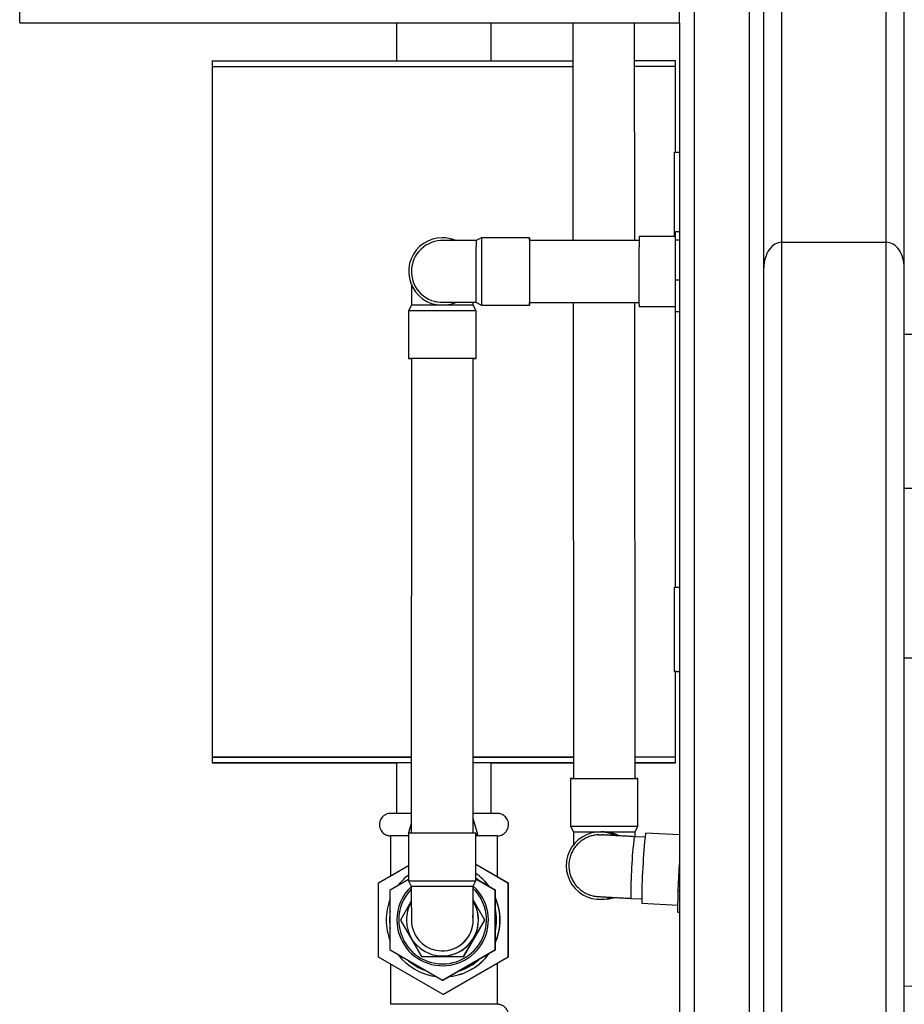
# Model space of a CAD drawing. Units: millimetres. Extents: x -2901 to -2342, y -5933 to -5543.
# Drawn here: x -2892 to -2878, y -5767 to -5751 of the extents above; entities that cross this region are included whole.
import ezdxf

# ---------------------------------------------------------------- set-up
doc = ezdxf.new("R2010")
doc.units = ezdxf.units.MM

msp = doc.modelspace()

# ---------------------------------------------------------------- linework, layer by layer
at = {"color": 8, "linetype": 'Continuous', "lineweight": 25}
for p, q in [((-2880.2119, -5754.74984), (-2880.2119, -5693.4323)), ((-2878.55857, -5754.74984), (-2878.55857, -5693.4323)), ((-2881.59857, -5730.54341), (-2881.59857, -5774.09897)), ((-2880.72745, -5730.54341), (-2880.72745, -5774.09897)), ((-2885.09653, -5765.47752), (-2885.10139, -5765.40859))]:
    msp.add_line(p, q, dxfattribs=at)
at = {"color": 7, "linetype": 'Continuous', "lineweight": 25}
for p, q in [((-2892.27412, -5751.27674), (-2892.27412, -5727.27674)), ((-2880.49634, -5755.1521), (-2880.49634, -5730.41008)), ((-2881.82968, -5751.27674), (-2881.82968, -5730.54341)), ((-2878.27412, -5755.1521), (-2878.27412, -5737.78673)), ((-2892.27412, -5751.27674), (-2881.82968, -5751.27674)), ((-2886.30943, -5751.27674), (-2886.30937, -5751.8779)), ((-2884.81159, -5751.87775), (-2884.81166, -5751.27674)), ((-2883.52073, -5751.27674), (-2883.51811, -5754.72222)), ((-2882.54033, -5754.72242), (-2882.54295, -5751.27674)), ((-2881.82968, -5751.27674), (-2881.82968, -5774.09897)), ((-2889.22715, -5751.87878), (-2889.22714, -5751.96766)), ((-2881.89381, -5751.96692), (-2881.89382, -5751.87803)), ((-2889.22714, -5751.96766), (-2889.22603, -5762.901)), ((-2881.89367, -5753.32183), (-2881.89381, -5751.96692)), ((-2881.91026, -5753.32183), (-2881.82968, -5753.32182)), ((-2881.91013, -5754.65516), (-2881.91026, -5753.32183)), ((-2881.89513, -5754.71293), (-2881.89469, -5754.5782)), ((-2881.89469, -5754.5782), (-2881.82968, -5754.57821)), ((-2885.45349, -5754.69403), (-2885.45396, -5754.69391)), ((-2884.96347, -5754.67749), (-2885.05237, -5754.72191)), ((-2884.20792, -5754.67764), (-2884.96347, -5754.67749)), ((-2882.47279, -5754.72243), (-2884.20792, -5754.72208)), ((-2881.89494, -5754.65588), (-2882.47262, -5754.65577)), ((-2881.89494, -5754.65575), (-2881.91013, -5754.65516)), ((-2881.91013, -5754.65516), (-2881.89494, -5754.65516)), ((-2881.89539, -5755.34617), (-2881.89513, -5754.71293)), ((-2881.89513, -5754.71293), (-2881.82968, -5754.71294)), ((-2880.2119, -5771.87674), (-2880.2119, -5754.74984)), ((-2880.2119, -5754.74984), (-2878.55857, -5754.74984)), ((-2878.55857, -5771.87674), (-2878.55857, -5754.74984)), ((-2880.49634, -5771.87674), (-2880.49634, -5755.1521)), ((-2878.27412, -5771.87674), (-2878.27412, -5755.1521)), ((-2881.89521, -5755.84468), (-2881.89539, -5755.34617)), ((-2881.89539, -5755.34617), (-2881.82968, -5755.34618)), ((-2885.7061, -5755.68455), (-2885.70596, -5755.68459)), ((-2885.09595, -5755.74445), (-2885.09594, -5755.69968)), ((-2885.05257, -5755.69969), (-2884.96369, -5755.74415)), ((-2884.20812, -5755.69986), (-2882.47299, -5755.70021)), ((-2883.51736, -5755.7), (-2883.51162, -5763.23779)), ((-2882.53384, -5763.23704), (-2882.53958, -5755.7002)), ((-2886.1182, -5755.83305), (-2886.11841, -5756.5886)), ((-2886.07373, -5755.74417), (-2886.1182, -5755.83305)), ((-2885.71686, -5755.72767), (-2885.71643, -5755.72778)), ((-2885.05153, -5755.83335), (-2885.09595, -5755.74445)), ((-2885.05175, -5756.58891), (-2885.05153, -5755.83335)), ((-2884.96369, -5755.74415), (-2884.20813, -5755.74431)), ((-2882.47284, -5755.76688), (-2881.89524, -5755.76699)), ((-2881.89521, -5755.84468), (-2881.82968, -5755.84469)), ((-2881.89297, -5760.21072), (-2881.89341, -5755.84468)), ((-2877.11857, -5756.21008), (-2878.27412, -5756.21008)), ((-2886.07397, -5756.58862), (-2886.07612, -5764.09934)), ((-2885.09834, -5764.09962), (-2885.09619, -5756.5889)), ((-2872.41026, -5758.64785), (-2878.27412, -5758.64785)), ((-2881.90956, -5760.21072), (-2881.82968, -5760.21071)), ((-2881.90943, -5761.54405), (-2881.90956, -5760.21072)), ((-2878.27412, -5761.32785), (-2870.38523, -5761.32785)), ((-2881.90943, -5761.54405), (-2881.82968, -5761.54404)), ((-2881.8763, -5761.54534), (-2881.90943, -5761.54405)), ((-2881.89269, -5762.90025), (-2881.89283, -5761.54469)), ((-2881.8763, -5761.54534), (-2881.82968, -5761.54533)), ((-2889.22603, -5762.901), (-2889.22602, -5762.98989)), ((-2886.30824, -5762.98959), (-2886.30816, -5763.78953)), ((-2884.81047, -5762.98944), (-2885.09802, -5762.98937)), ((-2884.81038, -5763.78937), (-2884.81046, -5762.98944)), ((-2881.89269, -5762.90025), (-2881.89273, -5762.90025)), ((-2881.89269, -5762.98914), (-2881.89269, -5762.90025)), ((-2883.55606, -5763.23782), (-2883.55549, -5763.99338)), ((-2882.534, -5763.23705), (-2882.53384, -5763.23704)), ((-2882.48882, -5763.99257), (-2882.4894, -5763.23701)), ((-2884.71483, -5763.78943), (-2885.09825, -5763.78935)), ((-2886.07607, -5763.95141), (-2886.11848, -5764.09936)), ((-2885.02572, -5764.12216), (-2885.09827, -5763.86924)), ((-2886.12056, -5764.10663), (-2886.12505, -5764.12228)), ((-2886.12056, -5764.09937), (-2886.12078, -5764.85492)), ((-2885.05411, -5764.85523), (-2885.05389, -5764.09967)), ((-2883.55549, -5763.99338), (-2883.51098, -5764.08223)), ((-2883.08918, -5764.08375), (-2883.10831, -5764.08437)), ((-2883.08918, -5764.08375), (-2883.04355, -5764.08424)), ((-2883.05455, -5764.08264), (-2883.07369, -5764.08325)), ((-2882.5332, -5764.08149), (-2882.48882, -5763.99257)), ((-2882.48899, -5763.99258), (-2882.48882, -5763.99257)), ((-2881.82968, -5764.13004), (-2882.36736, -5764.10122)), ((-2886.40368, -5764.14515), (-2886.40361, -5764.7783)), ((-2884.7148, -5764.14498), (-2885.05391, -5764.14491)), ((-2884.71472, -5764.79035), (-2884.71479, -5764.14498)), ((-2882.37758, -5764.16743), (-2882.5484, -5764.15828)), ((-2886.59333, -5764.88786), (-2886.12071, -5764.61493)), ((-2885.05404, -5764.5945), (-2884.54596, -5764.88777)), ((-2885.05404, -5764.59608), (-2884.54891, -5764.88765)), ((-2881.85242, -5765.01088), (-2881.82968, -5764.58932)), ((-2886.59321, -5766.06822), (-2886.59333, -5764.88786)), ((-2886.40993, -5764.99908), (-2886.12077, -5764.83209)), ((-2886.12078, -5764.85492), (-2886.07636, -5764.94382)), ((-2885.09858, -5764.9441), (-2885.05411, -5764.85523)), ((-2885.0541, -5764.81159), (-2885.00986, -5764.84852)), ((-2885.0541, -5764.82299), (-2884.74913, -5764.99903)), ((-2885.0541, -5764.82462), (-2884.75216, -5764.99891)), ((-2884.54891, -5764.88765), (-2884.54879, -5766.06801)), ((-2884.54596, -5764.88777), (-2884.54891, -5764.88765)), ((-2884.54596, -5764.88777), (-2884.54584, -5766.06813)), ((-2886.40983, -5765.9562), (-2886.40993, -5764.99908)), ((-2884.75216, -5764.99891), (-2884.75207, -5765.95603)), ((-2884.74913, -5764.99903), (-2884.75216, -5764.99891)), ((-2884.74913, -5764.99903), (-2884.74903, -5765.95614)), ((-2881.85627, -5765.35301), (-2881.85242, -5765.01088)), ((-2881.85242, -5765.01088), (-2881.82968, -5765.0121)), ((-2886.0762, -5765.17711), (-2886.24962, -5765.4775)), ((-2884.91384, -5765.47755), (-2885.09845, -5765.1578)), ((-2884.91532, -5765.4775), (-2885.09845, -5765.1603)), ((-2883.07409, -5765.15048), (-2883.05495, -5765.14987)), ((-2883.03946, -5765.14937), (-2883.02033, -5765.14876)), ((-2882.60073, -5765.13465), (-2882.42991, -5765.14381)), ((-2882.42683, -5765.21074), (-2881.85502, -5765.24138)), ((-2881.85627, -5765.35301), (-2881.82968, -5765.35444)), ((-2886.24962, -5765.4775), (-2885.91605, -5766.05527)), ((-2885.24889, -5766.05527), (-2884.91532, -5765.4775)), ((-2885.24742, -5766.05533), (-2884.91384, -5765.47755)), ((-2884.91532, -5765.4775), (-2884.91384, -5765.47755)), ((-2861.09905, -5765.77893), (-2878.27412, -5766.52881)), ((-2885.5809, -5766.43467), (-2886.40983, -5765.9562)), ((-2885.60437, -5765.9659), (-2885.60345, -5765.96594)), ((-2884.75207, -5765.95603), (-2885.5809, -5766.43467)), ((-2884.74903, -5765.95614), (-2885.57786, -5766.43479)), ((-2884.74903, -5765.95614), (-2884.75207, -5765.95603)), ((-2885.57094, -5766.6583), (-2886.59321, -5766.06822)), ((-2885.91605, -5766.05527), (-2885.24889, -5766.05527)), ((-2885.91605, -5766.05527), (-2885.91457, -5766.05533)), ((-2885.91457, -5766.05533), (-2885.24742, -5766.05533)), ((-2885.60655, -5766.04588), (-2885.60452, -5766.04596)), ((-2884.54879, -5766.06801), (-2885.57094, -5766.6583)), ((-2884.54584, -5766.06813), (-2885.568, -5766.65841)), ((-2885.24889, -5766.05527), (-2885.24742, -5766.05533)), ((-2884.54584, -5766.06813), (-2884.54879, -5766.06801)), ((-2886.40347, -5766.17775), (-2886.40341, -5766.81182)), ((-2884.71452, -5766.81165), (-2884.71458, -5766.16558)), ((-2885.57786, -5766.43479), (-2885.5809, -5766.43467)), ((-2885.568, -5766.65841), (-2885.57094, -5766.6583))]:
    msp.add_line(p, q, dxfattribs=at)
at = {"color": 7, "linetype": 'Continuous', "lineweight": 25, "flags": 128}
for points in [[(-2889.22715, -5751.87878), (-2889.22026, -5751.87874), (-2889.19773, -5751.8787), (-2889.15963, -5751.87866), (-2889.10611, -5751.87861), (-2889.03741, -5751.87857), (-2888.95382, -5751.87852), (-2888.8557, -5751.87848), (-2888.74347, -5751.87843), (-2888.61761, -5751.87839), (-2888.47866, -5751.87834), (-2888.32722, -5751.8783), (-2888.16392, -5751.87825), (-2887.98948, -5751.87821), (-2887.80463, -5751.87816), (-2887.61018, -5751.87812), (-2887.40695, -5751.87808), (-2887.19581, -5751.87804), (-2886.97767, -5751.878), (-2886.75346, -5751.87797), (-2886.52414, -5751.87793), (-2886.2907, -5751.8779), (-2886.05413, -5751.87787), (-2885.81544, -5751.87784), (-2885.57566, -5751.87781)], [(-2885.57566, -5751.87781), (-2885.33582, -5751.87779), (-2885.09694, -5751.87777), (-2884.86005, -5751.87775), (-2884.62615, -5751.87774), (-2884.39626, -5751.87772), (-2884.17135, -5751.87771), (-2883.95239, -5751.87771), (-2883.74031, -5751.8777), (-2883.53603, -5751.8777), (-2883.52027, -5751.8777)], [(-2889.22714, -5751.96766), (-2889.22025, -5751.96763), (-2889.19772, -5751.96759), (-2889.15962, -5751.96754), (-2889.1061, -5751.9675), (-2889.0374, -5751.96746), (-2888.95381, -5751.96741), (-2888.85569, -5751.96737), (-2888.74346, -5751.96732), (-2888.6176, -5751.96728), (-2888.47865, -5751.96723), (-2888.32721, -5751.96719), (-2888.16391, -5751.96714), (-2887.98947, -5751.9671), (-2887.80462, -5751.96705), (-2887.61017, -5751.96701), (-2887.40694, -5751.96697), (-2887.1958, -5751.96693), (-2886.97766, -5751.96689), (-2886.75345, -5751.96685), (-2886.52413, -5751.96682), (-2886.29069, -5751.96679), (-2886.05412, -5751.96676), (-2885.81543, -5751.96673), (-2885.57566, -5751.9667), (-2885.33581, -5751.96668), (-2885.09693, -5751.96666), (-2884.86004, -5751.96664), (-2884.62614, -5751.96663), (-2884.39625, -5751.96661), (-2884.17134, -5751.9666), (-2883.95238, -5751.9666), (-2883.7403, -5751.96659), (-2883.53602, -5751.96659), (-2883.52021, -5751.96659)], [(-2889.22714, -5751.96766), (-2889.22025, -5751.96763), (-2889.19772, -5751.96759), (-2889.15962, -5751.96754), (-2889.1061, -5751.9675), (-2889.0374, -5751.96746), (-2888.95381, -5751.96741), (-2888.85569, -5751.96737), (-2888.74346, -5751.96732), (-2888.6176, -5751.96728), (-2888.47865, -5751.96723), (-2888.32721, -5751.96719), (-2888.16391, -5751.96714), (-2887.98947, -5751.9671), (-2887.80462, -5751.96705), (-2887.61017, -5751.96701), (-2887.40694, -5751.96697), (-2887.1958, -5751.96693), (-2886.97766, -5751.96689), (-2886.75345, -5751.96685), (-2886.52413, -5751.96682), (-2886.29069, -5751.96679), (-2886.05412, -5751.96676), (-2885.81543, -5751.96673), (-2885.57566, -5751.9667)], [(-2885.57566, -5751.9667), (-2885.33581, -5751.96668), (-2885.09693, -5751.96666), (-2884.86004, -5751.96664), (-2884.62614, -5751.96663), (-2884.39625, -5751.96661), (-2884.17134, -5751.9666), (-2883.95238, -5751.9666), (-2883.7403, -5751.96659), (-2883.53602, -5751.96659), (-2883.52021, -5751.96659)], [(-2885.45349, -5754.69403), (-2885.40242, -5754.70978), (-2885.38046, -5754.71834)], [(-2884.20792, -5754.67764), (-2884.20798, -5754.68573), (-2884.20804, -5754.70977), (-2884.2081, -5754.74905), (-2884.20816, -5754.80236), (-2884.20821, -5754.86809), (-2884.20826, -5754.94423), (-2884.2083, -5755.02848), (-2884.20833, -5755.11828), (-2884.20836, -5755.21089), (-2884.20837, -5755.3035), (-2884.20837, -5755.3933), (-2884.20837, -5755.47757), (-2884.20835, -5755.55373), (-2884.20832, -5755.61947), (-2884.20828, -5755.67281), (-2884.20824, -5755.71211), (-2884.20819, -5755.73619), (-2884.20813, -5755.74431), (-2884.20807, -5755.73622), (-2884.20801, -5755.71217), (-2884.20799, -5755.69986)], [(-2885.70583, -5755.68462), (-2885.67286, -5755.69179), (-2885.58556, -5755.69967)], [(-2885.05153, -5755.83335), (-2885.05969, -5755.83334), (-2885.08381, -5755.83332), (-2885.12315, -5755.83329), (-2885.17652, -5755.83326), (-2885.2423, -5755.83323), (-2885.31849, -5755.8332), (-2885.40277, -5755.83317), (-2885.49258, -5755.83314), (-2885.5852, -5755.83312), (-2885.6778, -5755.83309), (-2885.76759, -5755.83307), (-2885.85182, -5755.83305), (-2885.92794, -5755.83304), (-2885.99363, -5755.83303), (-2886.04691, -5755.83303), (-2886.08615, -5755.83303), (-2886.11015, -5755.83304), (-2886.1182, -5755.83305)], [(-2885.09595, -5755.74445), (-2885.10386, -5755.74444), (-2885.12723, -5755.74442), (-2885.16531, -5755.74439), (-2885.21687, -5755.74437), (-2885.28026, -5755.74434), (-2885.35344, -5755.74431), (-2885.43405, -5755.74428), (-2885.51952, -5755.74425), (-2885.60708, -5755.74423), (-2885.69392, -5755.74421), (-2885.77726, -5755.74419), (-2885.85442, -5755.74417), (-2885.92291, -5755.74416), (-2885.98054, -5755.74415), (-2886.02544, -5755.74415), (-2886.05619, -5755.74416), (-2886.07179, -5755.74417), (-2886.07373, -5755.74417)], [(-2885.05175, -5756.58891), (-2885.05991, -5756.58889), (-2885.08402, -5756.58887), (-2885.12337, -5756.58885), (-2885.17674, -5756.58882), (-2885.24252, -5756.58879), (-2885.3187, -5756.58876), (-2885.40298, -5756.58873), (-2885.4928, -5756.5887), (-2885.58541, -5756.58867), (-2885.67802, -5756.58865), (-2885.7678, -5756.58862), (-2885.85204, -5756.58861), (-2885.92816, -5756.58859), (-2885.99385, -5756.58859), (-2886.04713, -5756.58858), (-2886.08636, -5756.58858), (-2886.11037, -5756.58859), (-2886.11841, -5756.5886), (-2886.11025, -5756.58862), (-2886.08613, -5756.58864), (-2886.07397, -5756.58865)], [(-2885.09619, -5756.5889), (-2885.1041, -5756.58888), (-2885.12747, -5756.58886), (-2885.16555, -5756.58884), (-2885.21711, -5756.58881), (-2885.2805, -5756.58878), (-2885.35368, -5756.58875), (-2885.4343, -5756.58873), (-2885.51976, -5756.5887), (-2885.60732, -5756.58867), (-2885.69417, -5756.58865), (-2885.77751, -5756.58863), (-2885.85466, -5756.58861), (-2885.92315, -5756.5886), (-2885.98078, -5756.5886), (-2886.02569, -5756.5886), (-2886.05643, -5756.5886), (-2886.07203, -5756.58861), (-2886.07397, -5756.58862)], [(-2889.22603, -5762.901), (-2889.21914, -5762.90096), (-2889.19661, -5762.90092), (-2889.1585, -5762.90088), (-2889.10499, -5762.90083), (-2889.03629, -5762.90079), (-2888.9527, -5762.90075), (-2888.85458, -5762.9007), (-2888.74235, -5762.90066), (-2888.61649, -5762.90061), (-2888.47754, -5762.90056), (-2888.32609, -5762.90052), (-2888.1628, -5762.90047), (-2887.98836, -5762.90043), (-2887.80351, -5762.90039), (-2887.60906, -5762.90034), (-2887.40583, -5762.9003), (-2887.19469, -5762.90026), (-2886.97655, -5762.90022), (-2886.75234, -5762.90019), (-2886.52302, -5762.90015), (-2886.28958, -5762.90012), (-2886.07577, -5762.90009)], [(-2886.07577, -5762.90009), (-2886.28958, -5762.90012), (-2886.52302, -5762.90015), (-2886.75234, -5762.90019), (-2886.97655, -5762.90022), (-2887.19469, -5762.90026), (-2887.40583, -5762.9003), (-2887.60906, -5762.90034), (-2887.80351, -5762.90039), (-2887.98836, -5762.90043), (-2888.1628, -5762.90047), (-2888.32609, -5762.90052), (-2888.47754, -5762.90056), (-2888.61649, -5762.90061), (-2888.74235, -5762.90066), (-2888.85458, -5762.9007), (-2888.9527, -5762.90075), (-2889.03629, -5762.90079), (-2889.10499, -5762.90083), (-2889.1585, -5762.90088), (-2889.19661, -5762.90092), (-2889.21914, -5762.90096), (-2889.22603, -5762.901)], [(-2886.0758, -5762.98898), (-2886.28957, -5762.98901), (-2886.52301, -5762.98904), (-2886.75233, -5762.98908), (-2886.97654, -5762.98911), (-2887.19468, -5762.98915), (-2887.40582, -5762.98919), (-2887.60905, -5762.98923), (-2887.8035, -5762.98927), (-2887.98835, -5762.98932), (-2888.16279, -5762.98936), (-2888.32608, -5762.98941), (-2888.47753, -5762.98945), (-2888.61648, -5762.9895), (-2888.74234, -5762.98954), (-2888.85457, -5762.98959), (-2888.95269, -5762.98963), (-2889.03628, -5762.98968), (-2889.10498, -5762.98972), (-2889.1585, -5762.98977), (-2889.1966, -5762.98981), (-2889.21913, -5762.98985), (-2889.22599, -5762.98989), (-2889.21714, -5762.98993), (-2889.19264, -5762.98996), (-2889.15257, -5762.99), (-2889.09712, -5762.99003), (-2889.02652, -5762.99006), (-2888.94107, -5762.99009), (-2888.84114, -5762.99011), (-2888.72716, -5762.99013), (-2888.59961, -5762.99015), (-2888.45905, -5762.99017), (-2888.30606, -5762.99018), (-2888.14132, -5762.9902), (-2887.96552, -5762.9902), (-2887.77941, -5762.99021), (-2887.5838, -5762.99021), (-2887.37952, -5762.99021), (-2887.16745, -5762.99021), (-2886.94849, -5762.9902), (-2886.72358, -5762.99019), (-2886.49368, -5762.99018), (-2886.30824, -5762.99017)], [(-2886.0758, -5762.98948), (-2886.08136, -5762.98948), (-2886.15399, -5762.9895), (-2886.21393, -5762.98952), (-2886.25993, -5762.98954), (-2886.29099, -5762.98956), (-2886.30646, -5762.98958), (-2886.30824, -5762.98959)], [(-2883.51181, -5762.98882), (-2883.5349, -5762.98881), (-2883.73918, -5762.98882), (-2883.95126, -5762.98882), (-2884.17022, -5762.98883), (-2884.39513, -5762.98883), (-2884.62502, -5762.98885), (-2884.85892, -5762.98886), (-2885.09581, -5762.98888), (-2885.09802, -5762.98888)], [(-2885.098, -5762.89999), (-2885.09582, -5762.89999), (-2884.85893, -5762.89997), (-2884.62503, -5762.89996), (-2884.39514, -5762.89995), (-2884.17023, -5762.89994), (-2883.95127, -5762.89993), (-2883.73919, -5762.89993), (-2883.53491, -5762.89993), (-2883.51188, -5762.89993)], [(-2883.51188, -5762.89993), (-2883.53491, -5762.89993), (-2883.73919, -5762.89993), (-2883.95127, -5762.89993), (-2884.17023, -5762.89994), (-2884.39514, -5762.89995), (-2884.62503, -5762.89996), (-2884.85893, -5762.89997), (-2885.09582, -5762.89999), (-2885.098, -5762.89999)], [(-2884.81046, -5762.99002), (-2884.59569, -5762.98998), (-2884.36637, -5762.98995), (-2884.14217, -5762.98991), (-2883.92402, -5762.98988), (-2883.71289, -5762.98984), (-2883.51181, -5762.98979)], [(-2881.89273, -5762.90025), (-2881.90157, -5762.90021), (-2881.92608, -5762.90018), (-2881.96614, -5762.90014), (-2882.02159, -5762.90011), (-2882.09219, -5762.90008), (-2882.17764, -5762.90005), (-2882.27757, -5762.90003), (-2882.39155, -5762.9), (-2882.5191, -5762.89998), (-2882.5341, -5762.89998)], [(-2881.89272, -5762.98914), (-2881.90156, -5762.9891), (-2881.92607, -5762.98906), (-2881.96613, -5762.98903), (-2882.02158, -5762.989), (-2882.09218, -5762.98897), (-2882.17763, -5762.98894), (-2882.27756, -5762.98892), (-2882.39154, -5762.98889), (-2882.51909, -5762.98887), (-2882.53403, -5762.98887)], [(-2882.53403, -5762.98954), (-2882.50222, -5762.98953), (-2882.37636, -5762.98948), (-2882.26413, -5762.98944), (-2882.16601, -5762.98939), (-2882.08242, -5762.98935), (-2882.01373, -5762.9893), (-2881.96021, -5762.98926), (-2881.9221, -5762.98922), (-2881.89957, -5762.98918), (-2881.89272, -5762.98914)], [(-2883.51162, -5763.23762), (-2883.51912, -5763.23764), (-2883.54545, -5763.23773), (-2883.55589, -5763.23781), (-2883.55014, -5763.23788), (-2883.52836, -5763.23794), (-2883.49122, -5763.23798), (-2883.43984, -5763.238), (-2883.37579, -5763.238), (-2883.30101, -5763.23799), (-2883.21778, -5763.23796), (-2883.12862, -5763.23791), (-2883.03624, -5763.23785), (-2882.94345, -5763.23777), (-2882.85307, -5763.23769), (-2882.76785, -5763.23759), (-2882.69037, -5763.23749), (-2882.62299, -5763.23739), (-2882.56775, -5763.23729), (-2882.52634, -5763.23719), (-2882.50001, -5763.2371), (-2882.48957, -5763.23702)], [(-2886.07603, -5763.78946), (-2886.1382, -5763.78947), (-2886.21652, -5763.78949), (-2886.28259, -5763.78952), (-2886.33519, -5763.78954), (-2886.37334, -5763.78956), (-2886.39632, -5763.78958), (-2886.40371, -5763.7896)], [(-2886.12056, -5764.09937), (-2886.11284, -5764.09935), (-2886.08915, -5764.09935), (-2886.05021, -5764.09934), (-2885.9972, -5764.09935), (-2885.93174, -5764.09935), (-2885.8558, -5764.09937), (-2885.77171, -5764.09939), (-2885.68201, -5764.09941), (-2885.58944, -5764.09943), (-2885.49679, -5764.09946), (-2885.40689, -5764.09949), (-2885.32248, -5764.09952), (-2885.2461, -5764.09955), (-2885.18009, -5764.09958), (-2885.12646, -5764.09961), (-2885.08682, -5764.09963), (-2885.06239, -5764.09965), (-2885.0539, -5764.09967)], [(-2886.12057, -5764.14502), (-2886.13816, -5764.14503), (-2886.21648, -5764.14505), (-2886.28255, -5764.14507), (-2886.33515, -5764.14509), (-2886.3733, -5764.14512), (-2886.39628, -5764.14514), (-2886.40368, -5764.14515)], [(-2886.12057, -5764.12229), (-2886.12504, -5764.12228), (-2886.12057, -5764.12226)], [(-2885.0539, -5764.12214), (-2885.03412, -5764.12215), (-2885.02572, -5764.12216), (-2885.03335, -5764.12218), (-2885.0539, -5764.1222)], [(-2883.11683, -5764.12917), (-2883.06732, -5764.12931), (-2883.05487, -5764.13014)], [(-2886.12078, -5764.85492), (-2886.11305, -5764.85491), (-2886.08936, -5764.8549), (-2886.05042, -5764.8549), (-2885.99742, -5764.8549), (-2885.93195, -5764.85491), (-2885.85602, -5764.85492), (-2885.77193, -5764.85494), (-2885.68223, -5764.85496), (-2885.58965, -5764.85499), (-2885.49701, -5764.85502), (-2885.40711, -5764.85504), (-2885.32269, -5764.85508), (-2885.24632, -5764.85511), (-2885.18031, -5764.85513), (-2885.12667, -5764.85516), (-2885.08703, -5764.85519), (-2885.0626, -5764.85521), (-2885.05412, -5764.85523)], [(-2885.0541, -5764.81453), (-2885.04401, -5764.82261), (-2885.02075, -5764.84224)], [(-2886.07636, -5764.94382), (-2886.07457, -5764.94382), (-2886.05927, -5764.94381), (-2886.02882, -5764.9438), (-2885.98418, -5764.9438), (-2885.92678, -5764.94381), (-2885.85848, -5764.94382), (-2885.78147, -5764.94384), (-2885.69823, -5764.94385), (-2885.61143, -5764.94388), (-2885.52385, -5764.9439), (-2885.43832, -5764.94393), (-2885.35758, -5764.94396), (-2885.28424, -5764.94399), (-2885.22064, -5764.94402), (-2885.16883, -5764.94404), (-2885.13047, -5764.94407), (-2885.1068, -5764.94409), (-2885.09858, -5764.9441)], [(-2883.03946, -5765.14937), (-2882.96359, -5765.14148), (-2882.89683, -5765.12515)], [(-2883.02033, -5765.14876), (-2882.94446, -5765.14086), (-2882.88306, -5765.12619)], [(-2884.71453, -5766.81165), (-2884.72287, -5766.81163), (-2884.74678, -5766.81162), (-2884.78583, -5766.8116), (-2884.83928, -5766.81159), (-2884.90613, -5766.81158), (-2884.98515, -5766.81158), (-2885.07485, -5766.81157), (-2885.17357, -5766.81158), (-2885.27947, -5766.81158), (-2885.39058, -5766.81159), (-2885.50483, -5766.81159), (-2885.62008, -5766.81161), (-2885.73419, -5766.81162), (-2885.84504, -5766.81164), (-2885.95056, -5766.81165), (-2886.04879, -5766.81167), (-2886.13789, -5766.8117), (-2886.21621, -5766.81172), (-2886.28228, -5766.81174), (-2886.33488, -5766.81176), (-2886.37303, -5766.81178), (-2886.39601, -5766.8118), (-2886.40341, -5766.81182)]]:
    msp.add_lwpolyline(points, dxfattribs=at)
at = {"color": 7, "linetype": 'Continuous', "lineweight": 25}
for centre, radius, start, end in [((-2882.3904, -6166.72356), 414.84582, 89.9314145, 90.0210059), ((-2882.39036, -6166.78254), 414.81592, 89.9314138, 90.0210036), ((-2885.58541, -5755.21079), 0.53333, 89.988478, 293.478238), ((-2885.58561, -5755.21074), 0.48889, 87.268884, 179.983611), ((-2885.58541, -5755.21079), 0.53333, 67.429274, 89.988481), ((-2593.56924, -5755.26939), 291.48364, 179.8923848, 180.0845827), ((-2566.23287, -5755.27492), 318.73116, 179.892605, 180.0843513), ((-2592.84382, -5755.26956), 291.36462, 179.8923399, 180.0846164), ((-2891.99047, -5754.72171), 7.78268, 359.997288, 0.324488), ((-2541.90121, -5755.27979), 340.57197, 179.8950176, 180.0819443), ((-2885.58561, -5755.21074), 0.48889, 179.983598, 272.70808), ((-2885.08854, -5726.21648), 30.37245, 269.985565, 270.069407), ((-2882.38542, -6174.0343), 411.13434, 89.9313333, 90.0207195), ((-2883.19851, -5529.56423), 233.67377, 269.9232265, 270.162935), ((-2882.5267, -5767.77705), 4.54018, 89.531393, 90.090116), ((-2883.09113, -5764.61741), 0.53331, 86.943277, 290.168548), ((-2883.21767, -5504.07774), 259.91586, 269.9255317, 270.1606298), ((-2883.19784, -5533.41941), 230.66303, 269.9222188, 270.1650951), ((-2883.05659, -5764.616), 0.53302, 63.736782, 91.838301), ((-2883.09122, -5764.61713), 0.53304, 64.10278, 86.931617), ((-2883.03745, -5764.61539), 0.53303, 63.1642, 91.83829), ((-2883.07208, -5764.61652), 0.53304, 63.734258, 86.931607), ((-2877.50036, -5764.762), 4.91166, 172.268388, 178.661334), ((-2885.57106, -5765.47793), 0.89999, 36.556237, 54.940099), ((-2885.5729, -5765.47786), 0.89999, 36.693901, 54.796879), ((-2877.21711, -5765.07813), 5.21141, 175.257393, 181.458085), ((-2885.57289, -5765.47786), 0.9, 127.497891, 142.218452), ((-2885.581, -5765.47755), 0.72444, 180.005852, 47.990634), ((-2885.58099, -5765.47755), 0.72445, 133.586012, 180.005881), ((-2885.581, -5765.47755), 0.69444, 180.000005, 45.706581), ((-2885.58099, -5765.47755), 0.69445, 136.162826, 180.000014), ((-2885.57289, -5765.47787), 0.90001, 158.438377, 180.005835), ((-2885.58449, -5765.47742), 0.56889, 179.999853, 30.73343), ((-2885.58448, -5765.47742), 0.56889, 151.189791, 179.999991), ((-2885.58248, -5765.47749), 0.56889, 359.999959, 30.417437), ((-2885.57107, -5765.47794), 0.90001, 335.974296, 24.037367), ((-2885.57292, -5765.47787), 0.90001, 336.263605, 23.748058), ((-2883.07206, -5764.61714), 0.53301, 271.838784, 289.422696), ((-2885.57684, -5765.47771), 0.84445, 170.574394, 189.437268), ((-2885.57291, -5765.47787), 0.84445, 347.319387, 12.692276), ((-2885.57687, -5765.47771), 0.84445, 348.605999, 11.405663), ((-2885.57289, -5765.47787), 0.90001, 180.005825, 201.573293), ((-2885.58247, -5765.4775), 0.56889, 267.778636, 0.000248), ((-2885.5845, -5765.47742), 0.48889, 267.778667, 6.65086), ((-2885.58541, -5765.47738), 0.48889, 190.572989, 267.764287), ((-2885.5729, -5765.47788), 0.89999, 217.701516, 262.309779), ((-2885.57686, -5765.47772), 0.84443, 229.699307, 250.311988), ((-2885.57106, -5765.47795), 0.89999, 276.482349, 323.529795), ((-2885.5729, -5765.47788), 0.89999, 276.639493, 323.372652), ((-2885.5729, -5765.47788), 0.84444, 288.070422, 311.941723), ((-2885.57686, -5765.47772), 0.84444, 288.784221, 311.227924)]:
    msp.add_arc(centre, radius, start, end, dxfattribs=at)
at = {"color": 8, "linetype": 'Continuous', "lineweight": 25}
for centre, radius, start, end in [((-2875.33589, -5765.03424), 7.26553, 173.075379, 180.791926), ((-2885.58542, -5765.47738), 0.48889, 267.764712, 359.983848)]:
    msp.add_arc(centre, radius, start, end, dxfattribs=at)
at = {"color": 7, "linetype": 'Continuous', "lineweight": 25}
for centre, start_param, end_param in [((-2880.2119, -5755.1521), 0, 1.57079633), ((-2878.55857, -5755.1521), 4.71238898, 6.28318531)]:
    msp.add_ellipse(centre, major_axis=(0, 0.40227), ratio=0.70710678, start_param=start_param, end_param=end_param, dxfattribs=at)
for points, knots in [([(-2885.05237, -5754.72191), (-2885.06749, -5754.72191), (-2885.11145, -5754.7219), (-2885.18357, -5754.72189), (-2885.2658, -5754.72188), (-2885.34244, -5754.72187), (-2885.41144, -5754.72186), (-2885.47099, -5754.72186), (-2885.51952, -5754.72186), (-2885.55581, -5754.72187), (-2885.57556, -5754.72188), (-2885.58239, -5754.72188), (-2885.58423, -5754.72189), (-2885.58438, -5754.72189)], [0, 0, 0, 0, 0.05729032, 0.16648723, 0.27577183, 0.38505912, 0.49435124, 0.60365245, 0.7129719, 0.82233368, 0.93182346, 0.99454563, 1, 1, 1, 1]), ([(-2886.07371, -5755.40728), (-2886.0737, -5755.42434), (-2886.07369, -5755.46394), (-2886.07369, -5755.53541), (-2886.0737, -5755.6176), (-2886.07371, -5755.68829), (-2886.07372, -5755.73064), (-2886.07373, -5755.74417)], [0, 0, 0, 0, 0.17903662, 0.41559967, 0.65223653, 0.88890995, 1, 1, 1, 1]), ([(-2885.58313, -5755.69966), (-2885.58302, -5755.69966), (-2885.58258, -5755.69966), (-2885.57513, -5755.69965), (-2885.55665, -5755.69965), (-2885.52251, -5755.69964), (-2885.47525, -5755.69964), (-2885.41665, -5755.69964), (-2885.34843, -5755.69965), (-2885.27239, -5755.69965), (-2885.19055, -5755.69967), (-2885.1163, -5755.69968), (-2885.07001, -5755.69969), (-2885.05257, -5755.69969)], [0, 0, 0, 0, 0.02447216, 0.08967898, 0.18768207, 0.29343792, 0.40020898, 0.50716149, 0.61416653, 0.72119203, 0.82822693, 0.93526648, 1, 1, 1, 1]), ([(-2886.41152, -5763.78978), (-2886.41236, -5763.78982), (-2886.42232, -5763.79025), (-2886.44256, -5763.79313), (-2886.47005, -5763.80163), (-2886.50281, -5763.8178), (-2886.53522, -5763.8447), (-2886.56223, -5763.88296), (-2886.57859, -5763.9255), (-2886.58358, -5763.97319), (-2886.57576, -5764.01946), (-2886.55773, -5764.05917), (-2886.53437, -5764.0897), (-2886.50859, -5764.11211), (-2886.48273, -5764.12744), (-2886.45877, -5764.13696), (-2886.4384, -5764.14205), (-2886.42292, -5764.14431), (-2886.41465, -5764.14479), (-2886.41158, -5764.14497)], [0, 0, 0, 0, 0.00499649, 0.0594157, 0.10795749, 0.16533756, 0.26009792, 0.33768142, 0.42223087, 0.50945103, 0.59993937, 0.67854121, 0.74849831, 0.81107635, 0.86642026, 0.91408397, 0.95318658, 0.98259238, 1, 1, 1, 1]), ([(-2884.69933, -5764.14424), (-2884.69442, -5764.14371), (-2884.67807, -5764.14195), (-2884.64868, -5764.13362), (-2884.61268, -5764.11489), (-2884.58039, -5764.08625), (-2884.55516, -5764.04949), (-2884.53937, -5764.00676), (-2884.53503, -5763.95907), (-2884.5434, -5763.9131), (-2884.56174, -5763.87383), (-2884.58527, -5763.84369), (-2884.61111, -5763.82163), (-2884.63692, -5763.80659), (-2884.66075, -5763.7973), (-2884.68092, -5763.79238), (-2884.69642, -5763.79019), (-2884.70472, -5763.78974), (-2884.70792, -5763.78956)], [0, 0, 0, 0, 0.02767583, 0.0923377, 0.16967192, 0.25334957, 0.33148097, 0.4173452, 0.50574018, 0.59673897, 0.67588623, 0.74638087, 0.80942607, 0.86513576, 0.91303516, 0.95221565, 0.98152098, 1, 1, 1, 1]), ([(-2883.51098, -5764.08223), (-2883.51097, -5764.09702), (-2883.51097, -5764.13996), (-2883.51124, -5764.20989), (-2883.51164, -5764.2694), (-2883.51202, -5764.29835), (-2883.51208, -5764.30284)], [0, 0, 0, 0, 0.19390179, 0.56332107, 0.93232615, 1, 1, 1, 1]), ([(-2882.53332, -5764.15909), (-2882.53328, -5764.14882), (-2882.53317, -5764.12321), (-2882.53319, -5764.09711), (-2882.5332, -5764.08149)], [0, 0, 0, 0, 0.40103807, 1, 1, 1, 1]), ([(-2883.10914, -5764.12886), (-2883.11429, -5764.12907), (-2883.13343, -5764.12987), (-2883.17361, -5764.13428), (-2883.23022, -5764.14657), (-2883.29471, -5764.16996), (-2883.3568, -5764.20347), (-2883.41437, -5764.24633), (-2883.46549, -5764.29724), (-2883.51029, -5764.35799), (-2883.54587, -5764.42646), (-2883.57049, -5764.50061), (-2883.58331, -5764.57986), (-2883.58289, -5764.66055), (-2883.56931, -5764.73888), (-2883.54491, -5764.81026), (-2883.51185, -5764.87389), (-2883.47215, -5764.92928), (-2883.42779, -5764.97621), (-2883.38072, -5765.01469), (-2883.33285, -5765.04505), (-2883.28608, -5765.06785), (-2883.24238, -5765.08391), (-2883.20397, -5765.09425), (-2883.1737, -5765.10006), (-2883.15234, -5765.10297), (-2883.14033, -5765.10422), (-2883.13317, -5765.10486), (-2883.1264, -5765.10539), (-2883.11782, -5765.10598), (-2883.10282, -5765.10693), (-2883.07376, -5765.10866), (-2883.02968, -5765.11119), (-2882.97337, -5765.11435), (-2882.90756, -5765.118), (-2882.83357, -5765.12206), (-2882.75323, -5765.12644), (-2882.67472, -5765.13068), (-2882.6233, -5765.13344), (-2882.60073, -5765.13465)], [0, 0, 0, 0, 0.0069833, 0.02595642, 0.05284803, 0.0831614, 0.11582447, 0.14528127, 0.17725117, 0.21036048, 0.24414475, 0.27831017, 0.31267441, 0.34926899, 0.38389759, 0.41677706, 0.44807783, 0.47786136, 0.50611244, 0.53274899, 0.55762017, 0.58049562, 0.60104456, 0.6187793, 0.63277576, 0.64182119, 0.64780314, 0.65260009, 0.6595145, 0.67382655, 0.70273162, 0.73999066, 0.77946064, 0.81791656, 0.85610347, 0.89419087, 0.93223322, 0.97025346, 1, 1, 1, 1]), ([(-2882.5484, -5764.15828), (-2882.56345, -5764.15747), (-2882.60721, -5764.15512), (-2882.67873, -5764.15126), (-2882.7599, -5764.14685), (-2882.83512, -5764.14273), (-2882.90231, -5764.13902), (-2882.95971, -5764.1358), (-2883.00536, -5764.13321), (-2883.03697, -5764.13134), (-2883.05022, -5764.13055), (-2883.05641, -5764.1301), (-2883.05492, -5764.13022), (-2883.05491, -5764.13022)], [0, 0, 0, 0, 0.06007704, 0.17457919, 0.28915046, 0.40367329, 0.51810509, 0.63236314, 0.74625648, 0.85924247, 0.95004303, 0.99982053, 1, 1, 1, 1]), ([(-2886.07636, -5764.94382), (-2886.07636, -5764.959), (-2886.07637, -5765.00312), (-2886.07634, -5765.07553), (-2886.07625, -5765.15815), (-2886.0761, -5765.23526), (-2886.0759, -5765.30487), (-2886.07565, -5765.36529), (-2886.07535, -5765.41512), (-2886.07502, -5765.45379), (-2886.07469, -5765.47593), (-2886.07431, -5765.49053), (-2886.07364, -5765.50553), (-2886.07214, -5765.525), (-2886.06989, -5765.5465), (-2886.06672, -5765.56161), (-2886.06556, -5765.56712)], [0, 0, 0, 0, 0.05179541, 0.1505245, 0.2493537, 0.34824142, 0.44724254, 0.54645775, 0.64610742, 0.74679254, 0.85093538, 0.90106973, 0.92475075, 0.94701882, 0.98070272, 1, 1, 1, 1]), ([(-2885.09703, -5765.45803), (-2885.09705, -5765.45738), (-2885.09709, -5765.45577), (-2885.09729, -5765.44234), (-2885.09753, -5765.4172), (-2885.09779, -5765.37719), (-2885.09804, -5765.32402), (-2885.09825, -5765.25974), (-2885.09842, -5765.18664), (-2885.09853, -5765.10687), (-2885.09859, -5765.02518), (-2885.09858, -5764.97028), (-2885.09858, -5764.9441)], [0, 0, 0, 0, 0.04872056, 0.1221151, 0.21748043, 0.32486791, 0.43697706, 0.55081326, 0.66534937, 0.78020633, 0.89522206, 1, 1, 1, 1]), ([(-2884.69902, -5767.16646), (-2884.69412, -5767.16593), (-2884.67776, -5767.16417), (-2884.64837, -5767.15584), (-2884.61237, -5767.13711), (-2884.58009, -5767.10847), (-2884.55486, -5767.07171), (-2884.53906, -5767.02899), (-2884.53472, -5766.9813), (-2884.54309, -5766.93532), (-2884.56144, -5766.89606), (-2884.58496, -5766.86591), (-2884.6108, -5766.84386), (-2884.63661, -5766.82882), (-2884.66045, -5766.81953), (-2884.68061, -5766.8146), (-2884.69611, -5766.81241), (-2884.70441, -5766.81196), (-2884.70762, -5766.81178)], [0, 0, 0, 0, 0.02767583, 0.0923377, 0.16967192, 0.25334957, 0.33148097, 0.4173452, 0.50574018, 0.59673897, 0.67588623, 0.74638087, 0.80942607, 0.86513576, 0.91303516, 0.95221565, 0.98152098, 1, 1, 1, 1])]:
    msp.add_open_spline(points, degree=3, knots=knots, dxfattribs=at)

doc.saveas('drawing.dxf')
